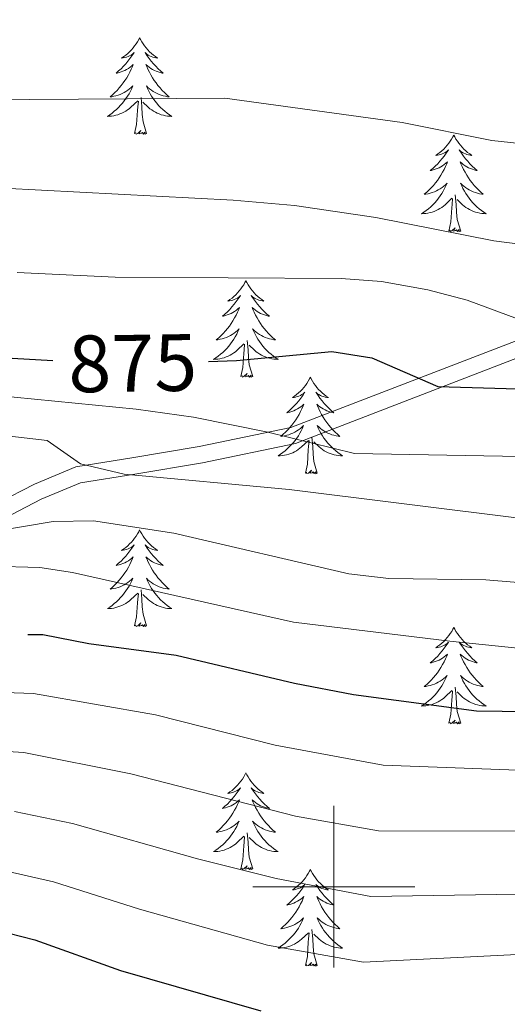
# Model space of a CAD drawing. Units: metres. Extents: x 671308 to 675836, y 737314 to 740396.
# Drawn here: x 672461 to 672521, y 738985 to 739107 of the extents above; entities that cross this region are included whole.
import ezdxf
from ezdxf.enums import TextEntityAlignment as Align

# ---------------------------------------------------------------- set-up
doc = ezdxf.new("R2010")
doc.units = ezdxf.units.M
doc.header["$MEASUREMENT"] = 0
doc.linetypes.add('DGN Style 3', pattern=[81.736074, 58.38291, -23.353164])
for name, color, linetype, lineweight in [('Carátula', 7, 'Continuous', 0), ('Elementos auxiliares', 7, 'Continuous', 0), ('Entidades rústicas y varios', 7, 'Continuous', 0), ('Relieve y altimetría', 7, 'Continuous', 0), ('Textos de rotulación', 7, 'Continuous', 0), ('Viales y ferrocarril', 7, 'Continuous', 0)]:
    doc.layers.add(name, color=color, linetype=linetype, lineweight=lineweight)
doc.styles.add('Style-ariali', font='ariali.shx', dxfattribs={"bigfont": 'arialibig.shx'})

msp = doc.modelspace()

# ---------------------------------------------------------------- linework, layer by layer
at = {"layer": 'Carátula', "color": 7, "linetype": 'Continuous', "lineweight": 0}
for p, q in [((672499.999, 738990), (672499.999, 739009.999)), ((672500, 738990), (672500, 739010)), ((672489.999, 739000), (672509.999, 738999.999)), ((672490, 739000), (672510, 739000))]:
    msp.add_line(p, q, dxfattribs=at)
for points in [[(671382.694, 737314.196), (675836.273, 737426.513), (675761.396, 740395.581), (671307.816, 740283.264)], [(671382.693, 737314.197), (675836.273, 737426.511), (675761.397, 740395.579), (671307.817, 740283.265)]]:
    msp.add_3dface(points, dxfattribs=at)
at = {"layer": 'Elementos auxiliares', "color": 250, "linetype": 'Continuous', "lineweight": 0}
msp.add_3dface([(672194.689, 740043.33), (675602.458, 740129.311), (675661.6, 737815.912), (672252.66, 737729.94)], dxfattribs=at)
at = {"layer": 'Entidades rústicas y varios', "color": 92, "linetype": 'Continuous', "lineweight": 0, "flags": 128}
for points in [[(672476.045, 739104.85), (672475.934, 739104.631), (672475.779, 739104.356), (672475.611, 739104.089), (672475.429, 739103.833), (672475.235, 739103.585), (672475.029, 739103.346), (672474.809, 739103.121), (672474.58, 739102.905), (672474.34, 739102.702), (672474.088, 739102.51), (672473.828, 739102.333), (672474.027, 739102.356), (672474.23, 739102.394), (672474.429, 739102.449), (672474.624, 739102.518), (672474.813, 739102.603), (672474.994, 739102.701), (672475.168, 739102.814), (672475.373, 739103.005), (672475.332, 739102.94), (672475.102, 739102.595), (672474.859, 739102.259), (672474.603, 739101.932), (672474.335, 739101.616), (672474.056, 739101.311), (672473.763, 739101.018), (672473.46, 739100.734), (672473.147, 739100.463), (672473.271, 739100.486), (672473.517, 739100.544), (672473.759, 739100.618), (672473.995, 739100.706), (672474.226, 739100.808), (672474.449, 739100.927), (672474.665, 739101.058), (672474.873, 739101.203), (672475.069, 739101.36), (672475.256, 739101.53), (672475.168, 739101.307), (672475.012, 739100.946), (672474.841, 739100.593), (672474.657, 739100.246), (672474.456, 739099.906), (672474.244, 739099.574), (672474.017, 739099.253), (672473.778, 739098.941), (672473.527, 739098.637), (672473.263, 739098.345), (672472.988, 739098.064), (672472.701, 739097.795), (672472.404, 739097.536), (672472.6, 739097.561), (672472.867, 739097.608), (672473.13, 739097.672), (672473.389, 739097.75), (672473.644, 739097.845), (672473.892, 739097.952), (672474.133, 739098.075), (672474.367, 739098.213), (672474.592, 739098.364), (672474.808, 739098.527), (672475.015, 739098.704), (672475.209, 739098.892), (672475.068, 739098.565), (672474.913, 739098.244), (672474.744, 739097.93), (672474.561, 739097.625), (672474.364, 739097.328), (672474.154, 739097.039), (672473.931, 739096.762), (672473.696, 739096.494), (672473.45, 739096.235), (672473.192, 739095.991), (672472.923, 739095.757), (672472.644, 739095.535), (672472.355, 739095.325), (672472.065, 739095.134), (672472.33, 739095.144), (672472.593, 739095.168), (672472.855, 739095.21), (672473.114, 739095.267), (672473.369, 739095.339), (672473.619, 739095.425), (672473.863, 739095.529), (672474.101, 739095.645), (672474.331, 739095.775), (672474.553, 739095.92), (672474.766, 739096.078), (672474.969, 739096.249), (672475.818, 739097.047)], [(672476.045, 739104.85), (672476.157, 739104.63), (672476.311, 739104.355), (672476.479, 739104.089), (672476.661, 739103.833), (672476.855, 739103.585), (672477.062, 739103.347), (672477.281, 739103.12), (672477.511, 739102.905), (672477.751, 739102.702), (672478.003, 739102.51), (672478.262, 739102.333), (672478.063, 739102.356), (672477.86, 739102.394), (672477.661, 739102.449), (672477.466, 739102.518), (672477.277, 739102.603), (672477.096, 739102.701), (672476.923, 739102.814), (672476.717, 739103.005), (672476.758, 739102.94), (672476.988, 739102.595), (672477.231, 739102.259), (672477.487, 739101.933), (672477.755, 739101.617), (672478.035, 739101.312), (672478.327, 739101.018), (672478.631, 739100.734), (672478.943, 739100.463), (672478.819, 739100.486), (672478.573, 739100.545), (672478.331, 739100.618), (672478.095, 739100.706), (672477.864, 739100.808), (672477.641, 739100.927), (672477.425, 739101.057), (672477.218, 739101.203), (672477.021, 739101.36), (672476.834, 739101.529), (672476.923, 739101.308), (672477.078, 739100.946), (672477.249, 739100.593), (672477.434, 739100.245), (672477.634, 739099.906), (672477.847, 739099.574), (672478.073, 739099.253), (672478.312, 739098.941), (672478.563, 739098.638), (672478.827, 739098.346), (672479.102, 739098.064), (672479.389, 739097.795), (672479.686, 739097.537), (672479.49, 739097.561), (672479.224, 739097.608), (672478.96, 739097.672), (672478.701, 739097.75), (672478.446, 739097.845), (672478.199, 739097.953), (672477.957, 739098.076), (672477.723, 739098.214), (672477.498, 739098.363), (672477.282, 739098.528), (672477.076, 739098.704), (672476.881, 739098.892), (672477.022, 739098.564), (672477.177, 739098.244), (672477.346, 739097.929), (672477.53, 739097.625), (672477.726, 739097.328), (672477.936, 739097.04), (672478.16, 739096.761), (672478.394, 739096.493), (672478.64, 739096.235), (672478.898, 739095.991), (672479.167, 739095.756), (672479.446, 739095.534), (672479.735, 739095.326), (672480.025, 739095.135), (672479.76, 739095.143), (672479.497, 739095.168), (672479.235, 739095.21), (672478.976, 739095.266), (672478.722, 739095.339), (672478.471, 739095.426), (672478.227, 739095.529), (672477.989, 739095.645), (672477.759, 739095.776), (672477.538, 739095.92), (672477.324, 739096.079), (672477.121, 739096.249), (672476.463, 739096.869)], [(672475.427, 739092.998), (672475.671, 739094.117), (672475.785, 739095.858), (672475.832, 739096.291), (672475.895, 739097.014)], [(672476.896, 739092.998), (672476.468, 739094.439), (672476.376, 739095.343), (672476.33, 739096.292), (672476.228, 739097.456)], [(672476.896, 739092.998), (672476.722, 739092.931), (672476.703, 739093.169), (672476.513, 739092.948), (672476.392, 739093.151), (672476.271, 739093.042), (672476.001, 739092.989), (672476.197, 739093.382), (672475.813, 739093.002), (672475.624, 739092.947), (672475.583, 739093.109), (672475.427, 739092.998)], [(672514.811, 739092.825), (672514.7, 739092.605), (672514.545, 739092.33), (672514.377, 739092.065), (672514.195, 739091.807), (672514.001, 739091.559), (672513.794, 739091.322), (672513.575, 739091.095), (672513.345, 739090.879), (672513.105, 739090.676), (672512.854, 739090.486), (672512.594, 739090.307), (672512.793, 739090.33), (672512.996, 739090.369), (672513.195, 739090.424), (672513.39, 739090.492), (672513.579, 739090.577), (672513.76, 739090.677), (672513.934, 739090.788), (672514.139, 739090.98), (672514.098, 739090.914), (672513.868, 739090.57), (672513.625, 739090.233), (672513.37, 739089.908), (672513.101, 739089.592), (672512.821, 739089.287), (672512.529, 739088.992), (672512.226, 739088.71), (672511.913, 739088.439), (672512.038, 739088.462), (672512.283, 739088.52), (672512.525, 739088.593), (672512.761, 739088.681), (672512.992, 739088.784), (672513.215, 739088.902), (672513.431, 739089.033), (672513.638, 739089.177), (672513.835, 739089.334), (672514.022, 739089.504), (672513.934, 739089.283), (672513.778, 739088.922), (672513.607, 739088.567), (672513.422, 739088.221), (672513.223, 739087.88), (672513.01, 739087.55), (672512.783, 739087.227), (672512.544, 739086.916), (672512.293, 739086.613), (672512.03, 739086.321), (672511.755, 739086.04), (672511.467, 739085.77), (672511.17, 739085.512), (672511.366, 739085.537), (672511.633, 739085.584), (672511.896, 739085.646), (672512.156, 739085.726), (672512.41, 739085.819), (672512.658, 739085.928), (672512.899, 739086.051), (672513.133, 739086.189), (672513.358, 739086.338), (672513.574, 739086.503), (672513.78, 739086.678), (672513.975, 739086.867), (672513.835, 739086.539), (672513.679, 739086.218), (672513.51, 739085.905), (672513.327, 739085.599), (672513.131, 739085.302), (672512.92, 739085.015), (672512.697, 739084.736), (672512.462, 739084.468), (672512.216, 739084.211), (672511.958, 739083.965), (672511.689, 739083.731), (672511.41, 739083.509), (672511.121, 739083.301), (672510.831, 739083.11), (672511.096, 739083.118), (672511.359, 739083.144), (672511.621, 739083.185), (672511.88, 739083.241), (672512.135, 739083.314), (672512.385, 739083.401), (672512.629, 739083.504), (672512.867, 739083.619), (672513.097, 739083.751), (672513.319, 739083.896), (672513.532, 739084.054), (672513.735, 739084.223), (672514.583, 739085.023)], [(672514.811, 739092.825), (672514.922, 739092.606), (672515.077, 739092.331), (672515.245, 739092.065), (672515.427, 739091.807), (672515.622, 739091.56), (672515.828, 739091.321), (672516.047, 739091.096), (672516.277, 739090.879), (672516.517, 739090.676), (672516.768, 739090.486), (672517.028, 739090.307), (672516.829, 739090.33), (672516.626, 739090.369), (672516.427, 739090.424), (672516.232, 739090.492), (672516.043, 739090.577), (672515.862, 739090.677), (672515.688, 739090.789), (672515.483, 739090.979), (672515.524, 739090.914), (672515.755, 739090.569), (672515.997, 739090.233), (672516.253, 739089.907), (672516.521, 739089.591), (672516.801, 739089.286), (672517.093, 739088.992), (672517.396, 739088.71), (672517.709, 739088.439), (672517.585, 739088.462), (672517.339, 739088.519), (672517.097, 739088.592), (672516.862, 739088.68), (672516.63, 739088.784), (672516.407, 739088.902), (672516.191, 739089.033), (672515.984, 739089.177), (672515.787, 739089.335), (672515.6, 739089.505), (672515.688, 739089.283), (672515.844, 739088.922), (672516.015, 739088.568), (672516.2, 739088.221), (672516.401, 739087.881), (672516.612, 739087.55), (672516.839, 739087.227), (672517.078, 739086.915), (672517.329, 739086.613), (672517.593, 739086.32), (672517.868, 739086.04), (672518.155, 739085.769), (672518.452, 739085.512), (672518.256, 739085.537), (672517.989, 739085.584), (672517.726, 739085.646), (672517.467, 739085.726), (672517.212, 739085.819), (672516.964, 739085.927), (672516.723, 739086.05), (672516.489, 739086.188), (672516.264, 739086.339), (672516.048, 739086.502), (672515.842, 739086.678), (672515.647, 739086.866), (672515.788, 739086.54), (672515.943, 739086.218), (672516.112, 739085.905), (672516.295, 739085.599), (672516.492, 739085.303), (672516.702, 739085.014), (672516.925, 739084.737), (672517.16, 739084.469), (672517.406, 739084.211), (672517.664, 739083.965), (672517.933, 739083.732), (672518.212, 739083.51), (672518.501, 739083.301), (672518.791, 739083.109), (672518.526, 739083.119), (672518.263, 739083.144), (672518.001, 739083.184), (672517.742, 739083.242), (672517.487, 739083.313), (672517.237, 739083.4), (672516.993, 739083.503), (672516.755, 739083.619), (672516.525, 739083.75), (672516.303, 739083.896), (672516.09, 739084.054), (672515.887, 739084.223), (672515.229, 739084.844)], [(672514.192, 739080.974), (672514.437, 739082.091), (672514.55, 739083.834), (672514.598, 739084.267), (672514.661, 739084.99)], [(672515.662, 739080.974), (672515.233, 739082.413), (672515.142, 739083.317), (672515.096, 739084.267), (672514.994, 739085.43)], [(672515.662, 739080.974), (672515.488, 739080.905), (672515.469, 739081.145), (672515.279, 739080.923), (672515.158, 739081.126), (672515.037, 739081.018), (672514.767, 739080.963), (672514.963, 739081.356), (672514.578, 739080.976), (672514.39, 739080.923), (672514.349, 739081.085), (672514.192, 739080.974)], [(672489.153, 739074.838), (672489.042, 739074.62), (672488.887, 739074.345), (672488.719, 739074.078), (672488.537, 739073.822), (672488.343, 739073.574), (672488.136, 739073.335), (672487.917, 739073.11), (672487.687, 739072.894), (672487.447, 739072.691), (672487.196, 739072.499), (672486.936, 739072.322), (672487.135, 739072.345), (672487.338, 739072.383), (672487.537, 739072.438), (672487.732, 739072.507), (672487.921, 739072.592), (672488.103, 739072.69), (672488.276, 739072.803), (672488.481, 739072.994), (672488.44, 739072.929), (672488.21, 739072.584), (672487.967, 739072.248), (672487.711, 739071.921), (672487.443, 739071.605), (672487.163, 739071.3), (672486.871, 739071.007), (672486.568, 739070.724), (672486.255, 739070.453), (672486.379, 739070.475), (672486.625, 739070.533), (672486.867, 739070.606), (672487.104, 739070.694), (672487.334, 739070.797), (672487.557, 739070.916), (672487.773, 739071.046), (672487.98, 739071.192), (672488.177, 739071.349), (672488.364, 739071.519), (672488.276, 739071.296), (672488.12, 739070.935), (672487.949, 739070.582), (672487.764, 739070.235), (672487.564, 739069.895), (672487.352, 739069.563), (672487.125, 739069.242), (672486.886, 739068.929), (672486.636, 739068.627), (672486.371, 739068.334), (672486.096, 739068.053), (672485.81, 739067.784), (672485.512, 739067.525), (672485.708, 739067.55), (672485.975, 739067.598), (672486.238, 739067.661), (672486.497, 739067.739), (672486.753, 739067.834), (672487, 739067.942), (672487.241, 739068.064), (672487.475, 739068.203), (672487.7, 739068.353), (672487.916, 739068.516), (672488.122, 739068.693), (672488.317, 739068.88), (672488.176, 739068.554), (672488.021, 739068.233), (672487.852, 739067.918), (672487.669, 739067.614), (672487.472, 739067.317), (672487.262, 739067.028), (672487.039, 739066.751), (672486.804, 739066.483), (672486.558, 739066.224), (672486.3, 739065.98), (672486.031, 739065.746), (672485.752, 739065.524), (672485.463, 739065.314), (672485.173, 739065.124), (672485.438, 739065.133), (672485.701, 739065.157), (672485.963, 739065.199), (672486.222, 739065.256), (672486.477, 739065.328), (672486.728, 739065.414), (672486.971, 739065.517), (672487.209, 739065.634), (672487.439, 739065.764), (672487.661, 739065.91), (672487.874, 739066.067), (672488.077, 739066.238), (672488.925, 739067.036)], [(672489.153, 739074.838), (672489.264, 739074.619), (672489.419, 739074.345), (672489.587, 739074.078), (672489.77, 739073.822), (672489.963, 739073.573), (672490.17, 739073.336), (672490.389, 739073.109), (672490.619, 739072.894), (672490.859, 739072.691), (672491.11, 739072.5), (672491.37, 739072.322), (672491.171, 739072.345), (672490.968, 739072.382), (672490.769, 739072.437), (672490.574, 739072.507), (672490.385, 739072.592), (672490.204, 739072.69), (672490.03, 739072.803), (672489.825, 739072.994), (672489.866, 739072.929), (672490.096, 739072.584), (672490.339, 739072.248), (672490.595, 739071.922), (672490.863, 739071.606), (672491.144, 739071.301), (672491.435, 739071.007), (672491.738, 739070.723), (672492.051, 739070.452), (672491.927, 739070.476), (672491.681, 739070.534), (672491.439, 739070.607), (672491.203, 739070.695), (672490.972, 739070.798), (672490.749, 739070.915), (672490.533, 739071.047), (672490.326, 739071.192), (672490.129, 739071.349), (672489.942, 739071.518), (672490.03, 739071.296), (672490.186, 739070.935), (672490.357, 739070.581), (672490.542, 739070.235), (672490.742, 739069.895), (672490.954, 739069.563), (672491.181, 739069.242), (672491.42, 739068.93), (672491.671, 739068.627), (672491.936, 739068.335), (672492.21, 739068.053), (672492.497, 739067.784), (672492.794, 739067.526), (672492.599, 739067.551), (672492.331, 739067.597), (672492.068, 739067.661), (672491.81, 739067.739), (672491.554, 739067.834), (672491.306, 739067.942), (672491.065, 739068.065), (672490.832, 739068.203), (672490.606, 739068.353), (672490.39, 739068.517), (672490.184, 739068.693), (672489.989, 739068.881), (672490.13, 739068.553), (672490.285, 739068.233), (672490.455, 739067.919), (672490.637, 739067.614), (672490.834, 739067.316), (672491.044, 739067.029), (672491.267, 739066.75), (672491.502, 739066.483), (672491.748, 739066.224), (672492.006, 739065.98), (672492.275, 739065.745), (672492.554, 739065.523), (672492.843, 739065.314), (672493.133, 739065.124), (672492.869, 739065.133), (672492.605, 739065.157), (672492.343, 739065.199), (672492.084, 739065.255), (672491.829, 739065.328), (672491.579, 739065.415), (672491.335, 739065.518), (672491.097, 739065.634), (672490.867, 739065.765), (672490.645, 739065.909), (672490.432, 739066.068), (672490.229, 739066.238), (672489.571, 739066.857)], [(672488.534, 739062.987), (672488.779, 739064.106), (672488.892, 739065.848), (672488.94, 739066.28), (672489.003, 739067.003)], [(672490.004, 739062.987), (672489.575, 739064.428), (672489.484, 739065.332), (672489.439, 739066.281), (672489.336, 739067.445)], [(672490.004, 739062.987), (672489.83, 739062.92), (672489.811, 739063.158), (672489.621, 739062.936), (672489.5, 739063.139), (672489.379, 739063.031), (672489.109, 739062.978), (672489.305, 739063.371), (672488.92, 739062.991), (672488.732, 739062.936), (672488.692, 739063.098), (672488.534, 739062.987)], [(672497.113, 739062.919), (672497.002, 739062.7), (672496.847, 739062.425), (672496.679, 739062.159), (672496.497, 739061.903), (672496.303, 739061.655), (672496.096, 739061.416), (672495.877, 739061.191), (672495.647, 739060.975), (672495.407, 739060.772), (672495.156, 739060.58), (672494.896, 739060.403), (672495.095, 739060.426), (672495.298, 739060.464), (672495.497, 739060.519), (672495.692, 739060.588), (672495.881, 739060.673), (672496.063, 739060.771), (672496.236, 739060.884), (672496.441, 739061.075), (672496.4, 739061.01), (672496.17, 739060.665), (672495.927, 739060.329), (672495.671, 739060.002), (672495.403, 739059.686), (672495.123, 739059.382), (672494.831, 739059.088), (672494.528, 739058.805), (672494.215, 739058.534), (672494.339, 739058.557), (672494.585, 739058.614), (672494.827, 739058.687), (672495.064, 739058.775), (672495.294, 739058.878), (672495.517, 739058.997), (672495.733, 739059.127), (672495.94, 739059.273), (672496.137, 739059.43), (672496.324, 739059.599), (672496.236, 739059.377), (672496.08, 739059.016), (672495.909, 739058.663), (672495.724, 739058.316), (672495.524, 739057.976), (672495.312, 739057.644), (672495.085, 739057.322), (672494.846, 739057.01), (672494.596, 739056.708), (672494.331, 739056.415), (672494.056, 739056.134), (672493.77, 739055.865), (672493.472, 739055.606), (672493.668, 739055.631), (672493.935, 739055.679), (672494.198, 739055.742), (672494.457, 739055.82), (672494.713, 739055.915), (672494.96, 739056.023), (672495.201, 739056.146), (672495.435, 739056.284), (672495.66, 739056.434), (672495.876, 739056.597), (672496.082, 739056.773), (672496.277, 739056.961), (672496.136, 739056.635), (672495.981, 739056.314), (672495.812, 739055.999), (672495.629, 739055.695), (672495.432, 739055.398), (672495.222, 739055.109), (672494.999, 739054.831), (672494.764, 739054.563), (672494.518, 739054.305), (672494.26, 739054.061), (672493.991, 739053.827), (672493.712, 739053.605), (672493.423, 739053.395), (672493.133, 739053.205), (672493.398, 739053.214), (672493.661, 739053.238), (672493.923, 739053.28), (672494.182, 739053.336), (672494.437, 739053.409), (672494.688, 739053.495), (672494.931, 739053.598), (672495.169, 739053.714), (672495.399, 739053.845), (672495.621, 739053.991), (672495.834, 739054.148), (672496.037, 739054.319), (672496.885, 739055.117)], [(672497.113, 739062.919), (672497.224, 739062.7), (672497.379, 739062.426), (672497.547, 739062.16), (672497.73, 739061.903), (672497.923, 739061.654), (672498.13, 739061.417), (672498.349, 739061.191), (672498.579, 739060.975), (672498.819, 739060.772), (672499.07, 739060.581), (672499.33, 739060.402), (672499.131, 739060.425), (672498.928, 739060.463), (672498.729, 739060.518), (672498.534, 739060.587), (672498.345, 739060.673), (672498.164, 739060.771), (672497.99, 739060.884), (672497.785, 739061.075), (672497.826, 739061.01), (672498.056, 739060.664), (672498.299, 739060.328), (672498.555, 739060.003), (672498.823, 739059.686), (672499.104, 739059.381), (672499.395, 739059.088), (672499.698, 739058.804), (672500.011, 739058.534), (672499.887, 739058.557), (672499.641, 739058.615), (672499.399, 739058.688), (672499.163, 739058.776), (672498.932, 739058.879), (672498.709, 739058.996), (672498.493, 739059.128), (672498.286, 739059.273), (672498.089, 739059.43), (672497.902, 739059.599), (672497.99, 739059.377), (672498.146, 739059.016), (672498.317, 739058.662), (672498.502, 739058.316), (672498.702, 739057.976), (672498.914, 739057.644), (672499.141, 739057.323), (672499.38, 739057.011), (672499.631, 739056.708), (672499.896, 739056.415), (672500.17, 739056.134), (672500.457, 739055.864), (672500.754, 739055.607), (672500.559, 739055.632), (672500.291, 739055.678), (672500.028, 739055.742), (672499.77, 739055.821), (672499.514, 739055.915), (672499.266, 739056.022), (672499.025, 739056.145), (672498.792, 739056.284), (672498.566, 739056.434), (672498.351, 739056.598), (672498.144, 739056.773), (672497.949, 739056.962), (672498.09, 739056.635), (672498.245, 739056.314), (672498.414, 739056), (672498.597, 739055.694), (672498.794, 739055.397), (672499.004, 739055.11), (672499.227, 739054.831), (672499.462, 739054.564), (672499.708, 739054.306), (672499.966, 739054.06), (672500.235, 739053.826), (672500.514, 739053.604), (672500.803, 739053.395), (672501.093, 739053.205), (672500.828, 739053.214), (672500.565, 739053.238), (672500.303, 739053.28), (672500.044, 739053.336), (672499.789, 739053.409), (672499.539, 739053.496), (672499.295, 739053.598), (672499.057, 739053.714), (672498.827, 739053.846), (672498.605, 739053.99), (672498.392, 739054.149), (672498.189, 739054.319), (672497.531, 739054.938)], [(672496.494, 739051.069), (672496.739, 739052.187), (672496.852, 739053.929), (672496.9, 739054.361), (672496.963, 739055.084)], [(672497.964, 739051.069), (672497.535, 739052.509), (672497.445, 739053.413), (672497.399, 739054.362), (672497.296, 739055.526)], [(672497.964, 739051.069), (672497.79, 739051.001), (672497.771, 739051.239), (672497.581, 739051.017), (672497.46, 739051.22), (672497.339, 739051.112), (672497.069, 739051.058), (672497.265, 739051.452), (672496.88, 739051.072), (672496.692, 739051.018), (672496.652, 739051.18), (672496.494, 739051.069)], [(672476.045, 739044.051), (672475.934, 739043.832), (672475.779, 739043.557), (672475.611, 739043.292), (672475.429, 739043.034), (672475.235, 739042.786), (672475.028, 739042.548), (672474.809, 739042.323), (672474.579, 739042.107), (672474.339, 739041.904), (672474.088, 739041.712), (672473.828, 739041.535), (672474.027, 739041.558), (672474.23, 739041.596), (672474.429, 739041.651), (672474.624, 739041.72), (672474.813, 739041.804), (672474.995, 739041.904), (672475.168, 739042.015), (672475.373, 739042.207), (672475.332, 739042.142), (672475.102, 739041.797), (672474.859, 739041.46), (672474.603, 739041.135), (672474.335, 739040.818), (672474.055, 739040.514), (672473.764, 739040.219), (672473.46, 739039.937), (672473.147, 739039.666), (672473.271, 739039.689), (672473.517, 739039.746), (672473.759, 739039.819), (672473.996, 739039.907), (672474.226, 739040.01), (672474.449, 739040.129), (672474.665, 739040.259), (672474.872, 739040.404), (672475.069, 739040.562), (672475.256, 739040.731), (672475.168, 739040.51), (672475.012, 739040.149), (672474.841, 739039.794), (672474.656, 739039.448), (672474.456, 739039.108), (672474.244, 739038.776), (672474.017, 739038.454), (672473.778, 739038.142), (672473.528, 739037.84), (672473.263, 739037.548), (672472.988, 739037.267), (672472.702, 739036.997), (672472.404, 739036.738), (672472.6, 739036.764), (672472.867, 739036.811), (672473.13, 739036.873), (672473.389, 739036.953), (672473.645, 739037.046), (672473.892, 739037.155), (672474.133, 739037.278), (672474.367, 739037.416), (672474.592, 739037.566), (672474.808, 739037.73), (672475.014, 739037.905), (672475.209, 739038.093), (672475.068, 739037.767), (672474.913, 739037.446), (672474.744, 739037.131), (672474.561, 739036.827), (672474.364, 739036.529), (672474.154, 739036.241), (672473.931, 739035.963), (672473.696, 739035.695), (672473.45, 739035.438), (672473.192, 739035.192), (672472.923, 739034.959), (672472.644, 739034.737), (672472.355, 739034.527), (672472.065, 739034.337), (672472.33, 739034.345), (672472.593, 739034.37), (672472.855, 739034.412), (672473.114, 739034.468), (672473.369, 739034.541), (672473.62, 739034.627), (672473.863, 739034.73), (672474.101, 739034.846), (672474.331, 739034.977), (672474.553, 739035.123), (672474.766, 739035.28), (672474.969, 739035.45), (672475.817, 739036.25)], [(672476.045, 739044.051), (672476.156, 739043.833), (672476.311, 739043.558), (672476.479, 739043.292), (672476.662, 739043.034), (672476.855, 739042.786), (672477.062, 739042.548), (672477.281, 739042.323), (672477.511, 739042.107), (672477.751, 739041.904), (672478.002, 739041.713), (672478.262, 739041.534), (672478.063, 739041.557), (672477.86, 739041.595), (672477.661, 739041.65), (672477.466, 739041.719), (672477.277, 739041.805), (672477.096, 739041.904), (672476.922, 739042.016), (672476.717, 739042.207), (672476.758, 739042.142), (672476.988, 739041.796), (672477.231, 739041.46), (672477.487, 739041.135), (672477.755, 739040.818), (672478.036, 739040.513), (672478.327, 739040.22), (672478.63, 739039.936), (672478.943, 739039.666), (672478.82, 739039.689), (672478.573, 739039.747), (672478.331, 739039.82), (672478.095, 739039.908), (672477.864, 739040.011), (672477.641, 739040.128), (672477.425, 739040.26), (672477.218, 739040.405), (672477.021, 739040.562), (672476.834, 739040.732), (672476.922, 739040.509), (672477.078, 739040.149), (672477.249, 739039.794), (672477.434, 739039.448), (672477.634, 739039.108), (672477.846, 739038.777), (672478.073, 739038.455), (672478.312, 739038.143), (672478.563, 739037.84), (672478.828, 739037.547), (672479.102, 739037.266), (672479.389, 739036.996), (672479.686, 739036.739), (672479.491, 739036.764), (672479.223, 739036.811), (672478.961, 739036.873), (672478.702, 739036.953), (672478.446, 739037.047), (672478.198, 739037.154), (672477.957, 739037.277), (672477.724, 739037.415), (672477.498, 739037.566), (672477.282, 739037.729), (672477.076, 739037.905), (672476.881, 739038.093), (672477.022, 739037.767), (672477.177, 739037.446), (672477.347, 739037.132), (672477.529, 739036.826), (672477.726, 739036.529), (672477.936, 739036.241), (672478.159, 739035.964), (672478.394, 739035.696), (672478.64, 739035.438), (672478.898, 739035.192), (672479.167, 739034.959), (672479.446, 739034.737), (672479.735, 739034.527), (672480.025, 739034.336), (672479.761, 739034.346), (672479.497, 739034.37), (672479.235, 739034.412), (672478.976, 739034.468), (672478.721, 739034.541), (672478.471, 739034.627), (672478.227, 739034.73), (672477.989, 739034.846), (672477.759, 739034.978), (672477.537, 739035.123), (672477.324, 739035.281), (672477.121, 739035.451), (672476.463, 739036.07)], [(672475.426, 739032.201), (672475.671, 739033.318), (672475.784, 739035.061), (672475.832, 739035.493), (672475.895, 739036.217)], [(672476.896, 739032.201), (672476.467, 739033.641), (672476.377, 739034.545), (672476.331, 739035.494), (672476.228, 739036.657)], [(672476.896, 739032.201), (672476.722, 739032.133), (672476.703, 739032.371), (672476.513, 739032.149), (672476.392, 739032.352), (672476.271, 739032.244), (672476.001, 739032.19), (672476.197, 739032.583), (672475.812, 739032.204), (672475.624, 739032.15), (672475.584, 739032.312), (672475.426, 739032.201)], [(672514.811, 739032.027), (672514.7, 739031.808), (672514.546, 739031.533), (672514.377, 739031.267), (672514.195, 739031.01), (672514.001, 739030.762), (672513.794, 739030.524), (672513.575, 739030.298), (672513.345, 739030.081), (672513.105, 739029.879), (672512.855, 739029.688), (672512.594, 739029.51), (672512.793, 739029.533), (672512.997, 739029.57), (672513.195, 739029.625), (672513.391, 739029.694), (672513.579, 739029.78), (672513.76, 739029.879), (672513.934, 739029.991), (672514.14, 739030.181), (672514.098, 739030.116), (672513.868, 739029.771), (672513.625, 739029.436), (672513.369, 739029.109), (672513.101, 739028.794), (672512.821, 739028.488), (672512.529, 739028.195), (672512.226, 739027.911), (672511.913, 739027.64), (672512.037, 739027.663), (672512.283, 739027.722), (672512.525, 739027.795), (672512.761, 739027.883), (672512.993, 739027.986), (672513.216, 739028.103), (672513.431, 739028.235), (672513.638, 739028.38), (672513.835, 739028.537), (672514.022, 739028.707), (672513.934, 739028.484), (672513.778, 739028.123), (672513.607, 739027.77), (672513.422, 739027.422), (672513.222, 739027.082), (672513.011, 739026.752), (672512.783, 739026.43), (672512.544, 739026.118), (672512.293, 739025.814), (672512.029, 739025.523), (672511.754, 739025.242), (672511.467, 739024.971), (672511.17, 739024.714), (672511.366, 739024.739), (672511.633, 739024.785), (672511.896, 739024.849), (672512.155, 739024.928), (672512.41, 739025.022), (672512.658, 739025.129), (672512.899, 739025.252), (672513.133, 739025.39), (672513.358, 739025.541), (672513.574, 739025.705), (672513.78, 739025.881), (672513.975, 739026.069), (672513.834, 739025.741), (672513.679, 739025.42), (672513.51, 739025.107), (672513.327, 739024.802), (672513.13, 739024.505), (672512.92, 739024.217), (672512.697, 739023.939), (672512.462, 739023.671), (672512.217, 739023.413), (672511.958, 739023.168), (672511.689, 739022.933), (672511.41, 739022.712), (672511.121, 739022.503), (672510.831, 739022.311), (672511.096, 739022.321), (672511.359, 739022.346), (672511.621, 739022.386), (672511.88, 739022.444), (672512.135, 739022.515), (672512.385, 739022.603), (672512.629, 739022.706), (672512.867, 739022.822), (672513.097, 739022.953), (672513.319, 739023.097), (672513.532, 739023.256), (672513.735, 739023.426), (672514.583, 739024.224)], [(672514.811, 739032.027), (672514.922, 739031.807), (672515.077, 739031.532), (672515.246, 739031.266), (672515.427, 739031.01), (672515.621, 739030.762), (672515.828, 739030.524), (672516.047, 739030.297), (672516.277, 739030.082), (672516.517, 739029.879), (672516.768, 739029.687), (672517.028, 739029.51), (672516.829, 739029.533), (672516.626, 739029.571), (672516.427, 739029.626), (672516.232, 739029.695), (672516.043, 739029.78), (672515.862, 739029.879), (672515.688, 739029.99), (672515.483, 739030.182), (672515.525, 739030.116), (672515.754, 739029.772), (672515.997, 739029.436), (672516.253, 739029.109), (672516.521, 739028.794), (672516.801, 739028.489), (672517.094, 739028.195), (672517.396, 739027.912), (672517.709, 739027.64), (672517.585, 739027.663), (672517.34, 739027.721), (672517.097, 739027.795), (672516.861, 739027.882), (672516.63, 739027.985), (672516.408, 739028.104), (672516.191, 739028.234), (672515.985, 739028.379), (672515.788, 739028.536), (672515.6, 739028.707), (672515.688, 739028.485), (672515.844, 739028.124), (672516.015, 739027.77), (672516.2, 739027.422), (672516.4, 739027.082), (672516.612, 739026.751), (672516.839, 739026.43), (672517.078, 739026.118), (672517.33, 739025.814), (672517.593, 739025.523), (672517.868, 739025.242), (672518.155, 739024.972), (672518.452, 739024.713), (672518.256, 739024.738), (672517.989, 739024.786), (672517.726, 739024.849), (672517.467, 739024.927), (672517.213, 739025.022), (672516.964, 739025.13), (672516.724, 739025.253), (672516.489, 739025.391), (672516.264, 739025.54), (672516.048, 739025.705), (672515.842, 739025.881), (672515.647, 739026.069), (672515.788, 739025.741), (672515.943, 739025.42), (672516.112, 739025.106), (672516.295, 739024.802), (672516.492, 739024.505), (672516.702, 739024.217), (672516.925, 739023.938), (672517.161, 739023.67), (672517.406, 739023.412), (672517.664, 739023.168), (672517.933, 739022.934), (672518.212, 739022.712), (672518.501, 739022.503), (672518.791, 739022.312), (672518.526, 739022.32), (672518.263, 739022.346), (672518.001, 739022.387), (672517.742, 739022.444), (672517.487, 739022.515), (672517.238, 739022.603), (672516.993, 739022.706), (672516.755, 739022.822), (672516.525, 739022.953), (672516.303, 739023.097), (672516.09, 739023.255), (672515.887, 739023.425), (672515.23, 739024.046)], [(672514.192, 739020.175), (672514.437, 739021.294), (672514.55, 739023.035), (672514.598, 739023.469), (672514.661, 739024.191)], [(672515.662, 739020.175), (672515.233, 739021.616), (672515.142, 739022.52), (672515.096, 739023.468), (672514.994, 739024.633)], [(672515.662, 739020.175), (672515.488, 739020.108), (672515.469, 739020.347), (672515.279, 739020.125), (672515.158, 739020.328), (672515.037, 739020.22), (672514.767, 739020.166), (672514.963, 739020.559), (672514.578, 739020.179), (672514.39, 739020.124), (672514.349, 739020.286), (672514.192, 739020.175)], [(672489.154, 739014.04), (672489.042, 739013.821), (672488.887, 739013.546), (672488.72, 739013.281), (672488.537, 739013.023), (672488.343, 739012.775), (672488.136, 739012.538), (672487.917, 739012.311), (672487.687, 739012.096), (672487.447, 739011.892), (672487.196, 739011.702), (672486.936, 739011.523), (672487.135, 739011.546), (672487.338, 739011.585), (672487.538, 739011.64), (672487.732, 739011.709), (672487.921, 739011.793), (672488.102, 739011.893), (672488.277, 739012.004), (672488.481, 739012.196), (672488.44, 739012.131), (672488.21, 739011.786), (672487.967, 739011.449), (672487.712, 739011.124), (672487.443, 739010.808), (672487.163, 739010.503), (672486.871, 739010.208), (672486.568, 739009.926), (672486.255, 739009.655), (672486.38, 739009.678), (672486.625, 739009.736), (672486.867, 739009.808), (672487.103, 739009.896), (672487.334, 739010), (672487.557, 739010.118), (672487.773, 739010.248), (672487.98, 739010.393), (672488.177, 739010.55), (672488.364, 739010.72), (672488.277, 739010.499), (672488.121, 739010.138), (672487.949, 739009.783), (672487.764, 739009.437), (672487.565, 739009.097), (672487.352, 739008.766), (672487.125, 739008.443), (672486.886, 739008.131), (672486.635, 739007.829), (672486.372, 739007.537), (672486.097, 739007.256), (672485.809, 739006.986), (672485.512, 739006.728), (672485.708, 739006.753), (672485.975, 739006.8), (672486.239, 739006.862), (672486.498, 739006.942), (672486.752, 739007.035), (672487, 739007.144), (672487.241, 739007.267), (672487.475, 739007.405), (672487.701, 739007.554), (672487.916, 739007.719), (672488.122, 739007.894), (672488.317, 739008.082), (672488.176, 739007.756), (672488.021, 739007.434), (672487.853, 739007.12), (672487.669, 739006.815), (672487.473, 739006.518), (672487.262, 739006.231), (672487.039, 739005.952), (672486.804, 739005.684), (672486.558, 739005.427), (672486.3, 739005.181), (672486.031, 739004.948), (672485.752, 739004.725), (672485.463, 739004.516), (672485.173, 739004.326), (672485.438, 739004.334), (672485.701, 739004.36), (672485.964, 739004.401), (672486.222, 739004.457), (672486.477, 739004.53), (672486.727, 739004.617), (672486.971, 739004.719), (672487.209, 739004.835), (672487.439, 739004.967), (672487.661, 739005.112), (672487.874, 739005.269), (672488.077, 739005.439), (672488.925, 739006.239)], [(672489.154, 739014.04), (672489.264, 739013.822), (672489.419, 739013.547), (672489.587, 739013.281), (672489.769, 739013.023), (672489.963, 739012.775), (672490.17, 739012.537), (672490.389, 739012.312), (672490.619, 739012.095), (672490.859, 739011.892), (672491.11, 739011.702), (672491.37, 739011.523), (672491.171, 739011.546), (672490.968, 739011.584), (672490.77, 739011.639), (672490.574, 739011.708), (672490.386, 739011.794), (672490.204, 739011.893), (672490.03, 739012.005), (672489.825, 739012.196), (672489.866, 739012.131), (672490.096, 739011.785), (672490.339, 739011.449), (672490.595, 739011.124), (672490.864, 739010.807), (672491.143, 739010.502), (672491.435, 739010.208), (672491.738, 739009.926), (672492.051, 739009.655), (672491.927, 739009.678), (672491.681, 739009.736), (672491.439, 739009.808), (672491.204, 739009.897), (672490.972, 739010), (672490.749, 739010.117), (672490.534, 739010.249), (672490.326, 739010.394), (672490.129, 739010.551), (672489.942, 739010.721), (672490.03, 739010.498), (672490.186, 739010.138), (672490.357, 739009.783), (672490.542, 739009.437), (672490.742, 739009.097), (672490.954, 739008.766), (672491.181, 739008.443), (672491.42, 739008.131), (672491.671, 739007.829), (672491.935, 739007.536), (672492.211, 739007.256), (672492.497, 739006.985), (672492.794, 739006.728), (672492.598, 739006.753), (672492.331, 739006.8), (672492.068, 739006.862), (672491.809, 739006.942), (672491.554, 739007.035), (672491.306, 739007.143), (672491.065, 739007.266), (672490.831, 739007.404), (672490.606, 739007.555), (672490.39, 739007.718), (672490.184, 739007.894), (672489.989, 739008.082), (672490.13, 739007.756), (672490.285, 739007.435), (672490.454, 739007.121), (672490.637, 739006.815), (672490.834, 739006.518), (672491.044, 739006.23), (672491.267, 739005.953), (672491.502, 739005.685), (672491.748, 739005.427), (672492.006, 739005.181), (672492.275, 739004.948), (672492.554, 739004.726), (672492.843, 739004.516), (672493.133, 739004.325), (672492.868, 739004.335), (672492.605, 739004.359), (672492.344, 739004.401), (672492.084, 739004.458), (672491.829, 739004.53), (672491.579, 739004.616), (672491.335, 739004.719), (672491.097, 739004.835), (672490.867, 739004.966), (672490.645, 739005.112), (672490.432, 739005.27), (672490.229, 739005.44), (672489.571, 739006.059)], [(672488.534, 739002.19), (672488.779, 739003.307), (672488.892, 739005.05), (672488.94, 739005.483), (672489.003, 739006.206)], [(672490.005, 739002.19), (672489.575, 739003.629), (672489.484, 739004.533), (672489.438, 739005.483), (672489.336, 739006.646)], [(672490.005, 739002.19), (672489.83, 739002.121), (672489.811, 739002.361), (672489.621, 739002.138), (672489.501, 739002.341), (672489.379, 739002.233), (672489.11, 739002.179), (672489.305, 739002.572), (672488.92, 739002.193), (672488.732, 739002.139), (672488.691, 739002.301), (672488.534, 739002.19)], [(672497.113, 739002.122), (672497.002, 739001.902), (672496.847, 739001.627), (672496.68, 739001.362), (672496.497, 739001.104), (672496.303, 739000.856), (672496.096, 739000.619), (672495.877, 739000.392), (672495.647, 739000.176), (672495.407, 738999.973), (672495.156, 738999.783), (672494.896, 738999.604), (672495.095, 738999.627), (672495.298, 738999.665), (672495.498, 738999.721), (672495.692, 738999.789), (672495.881, 738999.874), (672496.062, 738999.974), (672496.237, 739000.085), (672496.441, 739000.277), (672496.4, 739000.211), (672496.17, 738999.867), (672495.927, 738999.53), (672495.672, 738999.205), (672495.403, 738998.889), (672495.123, 738998.584), (672494.831, 738998.289), (672494.528, 738998.007), (672494.215, 738997.736), (672494.34, 738997.759), (672494.585, 738997.817), (672494.827, 738997.89), (672495.063, 738997.978), (672495.294, 738998.081), (672495.517, 738998.199), (672495.733, 738998.33), (672495.94, 738998.474), (672496.137, 738998.631), (672496.324, 738998.801), (672496.237, 738998.58), (672496.081, 738998.219), (672495.909, 738997.864), (672495.724, 738997.518), (672495.524, 738997.177), (672495.312, 738996.847), (672495.085, 738996.524), (672494.846, 738996.213), (672494.595, 738995.91), (672494.332, 738995.618), (672494.057, 738995.337), (672493.769, 738995.066), (672493.472, 738994.809), (672493.668, 738994.834), (672493.935, 738994.881), (672494.199, 738994.943), (672494.457, 738995.023), (672494.712, 738995.116), (672494.96, 738995.225), (672495.201, 738995.348), (672495.435, 738995.486), (672495.661, 738995.635), (672495.876, 738995.8), (672496.082, 738995.975), (672496.277, 738996.164), (672496.136, 738995.836), (672495.981, 738995.515), (672495.813, 738995.202), (672495.629, 738994.896), (672495.433, 738994.599), (672495.222, 738994.312), (672494.999, 738994.033), (672494.764, 738993.765), (672494.518, 738993.508), (672494.26, 738993.262), (672493.991, 738993.028), (672493.712, 738992.806), (672493.423, 738992.598), (672493.133, 738992.407), (672493.398, 738992.415), (672493.661, 738992.441), (672493.924, 738992.482), (672494.182, 738992.538), (672494.437, 738992.611), (672494.687, 738992.698), (672494.931, 738992.801), (672495.169, 738992.916), (672495.399, 738993.048), (672495.621, 738993.193), (672495.834, 738993.351), (672496.037, 738993.52), (672496.885, 738994.32)], [(672497.113, 739002.122), (672497.224, 739001.903), (672497.379, 739001.628), (672497.547, 739001.362), (672497.729, 739001.104), (672497.923, 739000.857), (672498.13, 739000.618), (672498.349, 739000.393), (672498.579, 739000.176), (672498.819, 738999.973), (672499.07, 738999.783), (672499.33, 738999.604), (672499.131, 738999.627), (672498.928, 738999.666), (672498.73, 738999.721), (672498.534, 738999.789), (672498.346, 738999.874), (672498.164, 738999.974), (672497.99, 739000.085), (672497.785, 739000.276), (672497.826, 739000.211), (672498.056, 738999.866), (672498.299, 738999.53), (672498.556, 738999.204), (672498.824, 738998.888), (672499.103, 738998.583), (672499.395, 738998.289), (672499.698, 738998.007), (672500.011, 738997.736), (672499.887, 738997.759), (672499.641, 738997.816), (672499.399, 738997.889), (672499.163, 738997.977), (672498.932, 738998.081), (672498.709, 738998.199), (672498.494, 738998.33), (672498.286, 738998.474), (672498.089, 738998.632), (672497.902, 738998.802), (672497.99, 738998.58), (672498.146, 738998.219), (672498.317, 738997.865), (672498.502, 738997.518), (672498.702, 738997.178), (672498.914, 738996.847), (672499.141, 738996.524), (672499.38, 738996.212), (672499.631, 738995.91), (672499.895, 738995.617), (672500.171, 738995.337), (672500.457, 738995.066), (672500.754, 738994.809), (672500.558, 738994.834), (672500.291, 738994.881), (672500.028, 738994.943), (672499.769, 738995.023), (672499.514, 738995.116), (672499.266, 738995.224), (672499.025, 738995.347), (672498.791, 738995.485), (672498.566, 738995.636), (672498.35, 738995.799), (672498.144, 738995.976), (672497.949, 738996.163), (672498.09, 738995.837), (672498.245, 738995.515), (672498.414, 738995.202), (672498.597, 738994.896), (672498.794, 738994.6), (672499.004, 738994.311), (672499.227, 738994.034), (672499.462, 738993.766), (672499.708, 738993.508), (672499.966, 738993.262), (672500.235, 738993.029), (672500.514, 738992.807), (672500.803, 738992.598), (672501.093, 738992.406), (672500.828, 738992.416), (672500.565, 738992.441), (672500.304, 738992.481), (672500.044, 738992.539), (672499.789, 738992.61), (672499.539, 738992.697), (672499.295, 738992.8), (672499.057, 738992.916), (672498.827, 738993.047), (672498.605, 738993.193), (672498.392, 738993.35), (672498.189, 738993.52), (672497.531, 738994.141)], [(672496.494, 738990.271), (672496.739, 738991.388), (672496.852, 738993.131), (672496.9, 738993.564), (672496.963, 738994.287)], [(672497.965, 738990.271), (672497.535, 738991.71), (672497.444, 738992.614), (672497.398, 738993.564), (672497.296, 738994.727)], [(672497.965, 738990.271), (672497.79, 738990.202), (672497.771, 738990.442), (672497.581, 738990.22), (672497.461, 738990.423), (672497.339, 738990.315), (672497.07, 738990.26), (672497.265, 738990.653), (672496.88, 738990.273), (672496.692, 738990.22), (672496.651, 738990.382), (672496.494, 738990.271)]]:
    msp.add_lwpolyline(points, dxfattribs=at)
at = {"layer": 'Relieve y altimetría', "color": 30, "linetype": 'Continuous', "lineweight": 0, "flags": 128}
for points, elevation in [([(672444.419, 739097.092), (672486.544, 739097.395), (672508.437, 739094.379), (672519.515, 739092.152), (672524.488, 739091.615), (672537.288, 739091.592), (672550.987, 739090.836), (672552.545, 739090.752), (672559.235, 739089.444), (672564.505, 739090.127), (672569.047, 739092.394), (672572.831, 739095.058), (672582.543, 739103.254), (672586.729, 739105.983)], 890), ([(672454.448, 739086.523), (672487.582, 739084.772), (672495.137, 739084.105), (672505.196, 739082.662), (672519.764, 739079.772), (672531.312, 739078.272), (672538.523, 739072.56), (672543.519, 739072.308), (672551.249, 739072.504), (672552.806, 739072.544), (672557.662, 739073.633), (672562.271, 739075.731), (672567.318, 739078.934), (672571.235, 739081.981), (672579.891, 739090.496), (672583.716, 739093.723), (672587.76, 739096.627)], 885), ([(672460.96, 739075.863), (672473.02, 739075.287), (672500.916, 739075.111), (672505.893, 739074.734), (672511.619, 739073.72), (672516.451, 739072.431), (672526.34, 739068.781), (672541.632, 739065.66), (672546.687, 739064.9), (672551.358, 739064.869), (672552.088, 739064.865), (672557.042, 739065.406), (672561.942, 739066.46), (672568.391, 739068.779), (672572.81, 739071.099), (672579.977, 739076.058), (672590.632, 739086.77)], 880), ([(672452.996, 739061.181), (672475.636, 739058.969), (672482.707, 739057.998), (672491.881, 739056.121), (672502.567, 739053.478), (672527.649, 739053.05), (672540.908, 739051.285), (672547.791, 739049.127), (672551.584, 739049.078), (672552.79, 739049.065), (672558.639, 739049.422), (672563.59, 739050.214), (672571.282, 739053.348), (672576.664, 739056.188), (672581.829, 739060.176), (672591.673, 739068.824)], 870), ([(672460.024, 739055.633), (672464.645, 739055.106), (672468.743, 739052.209), (672474.137, 739050.935), (672494.498, 739049.056), (672523.2, 739045.474), (672531.838, 739044.615), (672537.397, 739045.261), (672547.22, 739043.149), (672548.533, 739043.163), (672551.662, 739043.62), (672561.163, 739045.011), (672566.048, 739046.073), (672577.398, 739051.039), (672583.411, 739054.943), (672600.149, 739067.719)], 865), ([(672457.731, 739039.571), (672463.742, 739039.427), (672467.773, 739038.796), (672495.034, 739032.675), (672514.302, 739030.324), (672525.507, 739029.176), (672533.635, 739029.643), (672550.019, 739031.237), (672551.833, 739031.647), (672554.894, 739032.34), (672566.108, 739036.008), (672570.791, 739037.755), (672584.571, 739043.914), (672605.121, 739055.54)], 855), ([(672458.27, 739043.909), (672465.369, 739045.086), (672470.369, 739045.196), (672480.276, 739043.642), (672501.856, 739038.638), (672506.807, 739038.069), (672518.751, 739037.9), (672530.245, 739036.939), (672543.407, 739037.682), (672549.276, 739037.199), (672551.746, 739037.682), (672554.179, 739038.156), (672568.448, 739041.919), (672579.025, 739046.521), (672586.165, 739050.671)], 860), ([(672328.301, 738974.422), (672339.19, 738991.817), (672352.493, 739008.351), (672356.194, 739011.705), (672365.594, 739018.641), (672371.776, 739022.459), (672376.423, 739024.632), (672385.922, 739027.363), (672403.256, 739027.995), (672412.414, 739029.116), (672429.879, 739025.309), (672435.313, 739024.807), (672462.947, 739023.846), (672477.996, 739021.206), (672492.769, 739017.487), (672506.08, 739015.008), (672527.151, 739014.229), (672532.136, 739014.528), (672536.581, 739015.346), (672548.016, 739018.167), (672552.008, 739019.365), (672561.009, 739022.069), (672589.916, 739035.947)], 845), ([(672335.769, 738976.735), (672341.027, 738985.522), (672348.299, 738994.405), (672351.697, 738998.07), (672363.368, 739009.345), (672369.597, 739013.945), (672376.832, 739017.54), (672379.547, 739018.542), (672384.492, 739019.345), (672394.052, 739019.731), (672399.919, 739020.372), (672403.049, 739019.761), (672418.689, 739019.592), (672430.35, 739018.563), (672461.779, 739016.557), (672474.976, 739013.955), (672495.271, 739008.723), (672505.523, 739006.887), (672527.244, 739006.87), (672532.237, 739007.25), (672537.13, 739008.357), (672552.099, 739012.988), (672561.756, 739015.975), (672588.201, 739028.755)], 840), ([(672460.611, 739009.267), (672467.762, 739007.801), (672483.187, 739003.433), (672492.887, 739001.027), (672504.586, 738998.791), (672522.627, 738999.094), (672532.303, 739000.139), (672537.68, 739001.367), (672552.192, 739006.446), (672558.704, 739008.725), (672581.378, 739017.002), (672585.76, 739019.377)], 835), ([(672459.443, 739001.978), (672465.44, 739000.616), (672476.02, 738997.203), (672491.817, 738992.767), (672503.65, 738990.696), (672522.626, 738991.622), (672532.395, 738992.862), (672538.229, 738994.376), (672552.288, 738999.746), (672561.351, 739003.209), (672586.061, 739011.76)], 830)]:
    msp.add_lwpolyline(points, dxfattribs=dict(at, elevation=elevation))
at = {"layer": 'Relieve y altimetría', "color": 30, "linetype": 'Continuous', "lineweight": 30, "flags": 128}
for points, elevation in [([(672306.799, 739009.838), (672318.483, 739022.505), (672326.085, 739031.388), (672329.818, 739034.713), (672343.874, 739043.681), (672358.977, 739054.464), (672365.892, 739058.393), (672371.594, 739060.79), (672390.433, 739066.469), (672406.444, 739073.403), (672413.979, 739075.081), (672421.419, 739075.199), (672427.076, 739074.207), (672441.504, 739068.811), (672447.05, 739067.247), (672453.328, 739065.882), (672458.894, 739065.358), (672465.34, 739064.985)], 875), ([(672484.556, 739064.855), (672488.017, 739064.965), (672499.762, 739066.109), (672504.691, 739065.309), (672512.853, 739061.754), (672526.913, 739061.367), (672530.148, 739061.066), (672535.026, 739059.965), (672547.047, 739055.091), (672551.085, 739054.013), (672551.513, 739053.992), (672556.083, 739053.764), (672561.667, 739054.495), (672563.611, 739055.051), (672569.69, 739057.787), (672574.029, 739060.279), (672579.357, 739064.727), (672587.871, 739073.258)], 875), ([(672462.248, 739031.128), (672464.116, 739031.135), (672469.774, 739030.025), (672480.54, 739028.574), (672495.142, 739025.139), (672502.442, 739023.737), (672517.617, 739021.715), (672527.058, 739021.589), (672536.032, 739022.337), (672545.907, 739024.081), (672551.919, 739025.557), (672555.831, 739026.518), (672563.931, 739029.527), (672587.207, 739039.823)], 850), ([(672440.873, 738997.706), (672441.26, 738997.659), (672458.277, 738994.69), (672463.118, 738993.43), (672473.675, 738989.646), (672490.986, 738984.675)], 825)]:
    msp.add_lwpolyline(points, dxfattribs=dict(at, elevation=elevation))
at = {"layer": 'Viales y ferrocarril', "color": 250, "linetype": 'DGN Style 3', "lineweight": 0}
msp.add_polyline3d([(672570.081, 739113.418, 893.899), (672565.35, 739099.022, 891.568), (672558.905, 739088.925, 889.819), (672552.454, 739081.895, 887.569), (672545.072, 739075.023, 886.69), (672537.077, 739072.017, 884.627), (672524.892, 739068.343, 879.376), (672494.707, 739056.706, 870.75), (672483.401, 739054.368, 867.75), (672475.081, 739052.976, 865.874), (672468.197, 739051.848, 864.843), (672463.07, 739049.727, 863.624), (672457.354, 739046.756, 861.561), (672451.949, 739043.189, 859.499), (672444.798, 739039.956, 857.342), (672437.574, 739037.561, 854.529), (672422.559, 739034.505, 848.622), (672417.249, 739032.5, 846.935), (672399.441, 739020.037, 839.809), (672391.898, 739014.998, 837.09), (672385.265, 739009.372, 835.402), (672379.738, 739002.083, 832.026), (672374.795, 738995.823, 829.495), (672366.724, 738982.433, 824.15)], dxfattribs=at)
at = {"layer": 'Viales y ferrocarril', "color": 250, "linetype": 'Continuous', "lineweight": 0}
msp.add_polyline3d([(672368.482, 738981.446, 824.004), (672376.391, 738994.576, 828.866), (672381.269, 739000.754, 831.421), (672386.69, 739007.907, 834.457), (672393.096, 739013.335, 835.969), (672400.556, 739018.321, 838.584), (672418.188, 739030.66, 846.302), (672423.144, 739032.531, 847.673), (672438.122, 739035.58, 853.677), (672445.543, 739038.04, 855.364), (672452.916, 739041.373, 857.359), (672458.362, 739044.969, 860.451), (672463.921, 739047.858, 861.316), (672468.768, 739049.862, 863.334), (672475.437, 739050.956, 865.028), (672483.801, 739052.356, 866.352), (672495.298, 739054.733, 869.576), (672525.563, 739066.403, 878.378), (672537.74, 739070.073, 883.009), (672546.388, 739073.61, 885.334), (672553.826, 739080.533, 887.124), (672560.443, 739087.744, 889.211), (672567.11, 739098.188, 891.215), (672571.948, 739112.911, 893.588)], dxfattribs=at)

# ---------------------------------------------------------------- texts
at = {"layer": 'Textos de rotulación', "color": 27, "linetype": 'Continuous', "lineweight": 0, "style": 'Style-ariali'}
msp.add_text('875', height=7, rotation=0.83322, dxfattribs=at).set_placement((672475.194, 739064.649, 875), align=Align.MIDDLE_CENTER)

doc.saveas('drawing.dxf')
